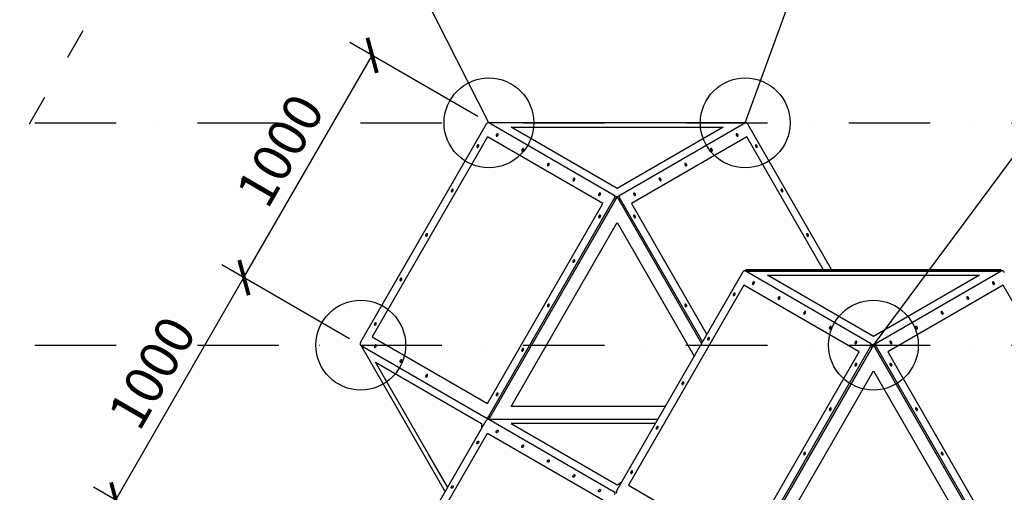
# Model space of a CAD drawing. Units: inches. Extents: x -2368 to 20424, y -4785 to 5715.
# Drawn here: x -330 to 3511, y 1159 to 3000 of the extents above; entities that cross this region are included whole.
import ezdxf

# ---------------------------------------------------------------- set-up
doc = ezdxf.new("R2010")
doc.units = ezdxf.units.IN
doc.header["$MEASUREMENT"] = 0
doc.linetypes.add('ACAD_ISO03W100', pattern=[30, 12, -18])
doc.linetypes.add('ČERCHOVANÁ', pattern=[25.4, 12.7, -6.35, 0, -6.35])
for name, color, linetype in [('HERNI_PRVEK', 4, 'Continuous'), ('koty1', 7, 'Continuous'), ('osa', 8, 'ČERCHOVANÁ'), ('PADOVA_ZONA', 1, 'ACAD_ISO03W100'), ('ZALOZENI', 6, 'Continuous')]:
    doc.layers.add(name, color=color, linetype=linetype)
doc.layers.add('KOTY', color=7, linetype='Continuous', lineweight=13)
doc.styles.add('arial', font='arial.ttf')
doc.dimstyles.new('KOTY_50', dxfattribs={"dimtxt": 150, "dimasz": 100, "dimexe": 100, "dimexo": 50, "dimgap": 50, "dimtad": 1, "dimdec": 0, "dimrnd": 10, "dimdsep": 46, "dimtxsty": 'arial', "dimblk": 'ARCHTICK', "dimcen": -1.5, "dimclrt": 2, "dimadec": 0, "dimazin": 0, "dimtfac": 0.63, "dimtdec": 0, "dimtix": 1, "dimtmove": 2, "dimatfit": 3, "dimldrblk": 'KOTA', "dimfxl": 0, "dimtolj": 1, "dimtzin": 0, "dimarcsym": 0})

# ---------------------------------------------------------------- blocks, each defined once
blk = doc.blocks.new('_ArchTick')
at = {"color": 0, "linetype": 'ByBlock', "const_width": 0.15}
blk.add_lwpolyline([(-0.5, -0.5), (0.5, 0.5)], dxfattribs=at)
blk = doc.blocks.new('*D14')
at = {"layer": 'Defpoints', "color": 0}
for p in [(44.6, 1128.9), (500, 866), (0, 0)]:
    blk.add_point(p, dxfattribs=at)
at = {"layer": 'KOTY', "color": 0, "lineweight": -2}
for p, q in [((456.7, 891), (-42, 1178.9)), ((-455.4, 262.9), (44.6, 1128.9)), ((-43.3, 25), (-542, 312.9))]:
    blk.add_line(p, q, dxfattribs=at)
at = {"layer": 'KOTY', "color": 0, "lineweight": -2, "xscale": 100, "yscale": 100, "zscale": 100}
for p, rotation in [((44.6, 1128.9), 60.00000074847306), ((-455.4, 262.9), 240.000000748473)]:
    blk.add_blockref('_ArchTick', p, dxfattribs=dict(at, rotation=rotation))
at = {"layer": 'KOTY', "color": 2, "insert": (-315, 759.2), "char_height": 150, "attachment_point": 5, "rotation": 60, "style": 'arial'}
blk.add_mtext('\\A1;1000', dxfattribs=at)
blk = doc.blocks.new('KOTA')
for p, q in [((-75, -75), (75, 75)), ((0, 75), (0, -75)), ((-75, 0), (75, 0))]:
    blk.add_line(p, q)
blk = doc.blocks.new('*D15')
at = {"layer": 'Defpoints', "color": 0}
for p in [(544.6, 1995), (1000, 1732.1), (500, 866)]:
    blk.add_point(p, dxfattribs=at)
at = {"layer": 'KOTY', "color": 0, "lineweight": -2}
for p, q in [((956.7, 1757.1), (458, 2045)), ((44.6, 1128.9), (544.6, 1995)), ((456.7, 891), (-42, 1178.9))]:
    blk.add_line(p, q, dxfattribs=at)
at = {"layer": 'KOTY', "color": 0, "lineweight": -2, "xscale": 100, "yscale": 100, "zscale": 100}
for p, rotation in [((544.6, 1995), 60.00000074847304), ((44.6, 1128.9), 240.000000748473)]:
    blk.add_blockref('_ArchTick', p, dxfattribs=dict(at, rotation=rotation))
at = {"layer": 'KOTY', "color": 2, "insert": (185, 1625.3), "char_height": 150, "attachment_point": 5, "rotation": 60, "style": 'arial'}
blk.add_mtext('\\A1;1000', dxfattribs=at)
blk = doc.blocks.new('*D16')
at = {"layer": 'Defpoints', "color": 0}
for p in [(1044.6, 2861), (1500, 2598.1), (1000, 1732.1)]:
    blk.add_point(p, dxfattribs=at)
at = {"layer": 'KOTY', "color": 0, "lineweight": -2}
for p, q in [((1456.7, 2623.1), (958, 2911)), ((544.6, 1995), (1044.6, 2861)), ((956.7, 1757.1), (458, 2045))]:
    blk.add_line(p, q, dxfattribs=at)
at = {"layer": 'KOTY', "color": 0, "lineweight": -2, "xscale": 100, "yscale": 100, "zscale": 100}
for p, rotation in [((1044.6, 2861), 60.00000074847304), ((544.6, 1995), 240.000000748473)]:
    blk.add_blockref('_ArchTick', p, dxfattribs=dict(at, rotation=rotation))
at = {"layer": 'KOTY', "color": 2, "insert": (685, 2491.3), "char_height": 150, "attachment_point": 5, "rotation": 60, "style": 'arial'}
blk.add_mtext('\\A1;1000', dxfattribs=at)
blk = doc.blocks.new('*D17')
at = {"layer": 'Defpoints', "color": 0}
for p in [(797.1, 3979.5), (1500, 2598.1)]:
    blk.add_point(p, dxfattribs=at)
at = {"layer": 'KOTY', "color": 0, "lineweight": -2}
for p, q in [((797.1, 3979.5), (922.5, 3733.2)), ((1500, 2598.1), (1235.8, 3117.3))]:
    blk.add_line(p, q, dxfattribs=at)
at = {"layer": 'KOTY', "color": 0, "lineweight": -2, "xscale": 100, "yscale": 100, "zscale": 100, "rotation": 116.9672275867859}
blk.add_blockref('_ArchTick', (797.1, 3979.5), dxfattribs=at)
at = {"layer": 'KOTY', "color": 2, "insert": (1079.1, 3425.2), "char_height": 150, "attachment_point": 5, "rotation": 296.9672, "style": 'arial'}
blk.add_mtext('\\A1;R1550', dxfattribs=at)
blk = doc.blocks.new('*D18')
at = {"layer": 'Defpoints', "color": 0}
for p in [(3031.7, 4054), (2500, 2598.1)]:
    blk.add_point(p, dxfattribs=at)
at = {"layer": 'KOTY', "color": 0, "lineweight": -2}
for p, q in [((3031.7, 4054), (2911.1, 3723.8)), ((2500, 2598.1), (2674.1, 3074.7))]:
    blk.add_line(p, q, dxfattribs=at)
blk.add_arc((2500, 2598.1), 1550, 66.2413, 70.5416, dxfattribs=at)
at = {"layer": 'KOTY', "color": 0, "lineweight": -2, "xscale": 100, "yscale": 100, "zscale": 100, "rotation": 69.9378327725725}
blk.add_blockref('_ArchTick', (3031.7, 4054), dxfattribs=at)
at = {"layer": 'KOTY', "color": 2, "insert": (2792.6, 3399.2), "char_height": 150, "attachment_point": 5, "rotation": 69.9378, "style": 'arial'}
blk.add_mtext('\\A1;R1550', dxfattribs=at)
blk = doc.blocks.new('*D19')
at = {"layer": 'Defpoints', "color": 0}
for p in [(4312.7, 3497.5), (3000, 1732.1)]:
    blk.add_point(p, dxfattribs=at)
at = {"layer": 'KOTY', "color": 0, "lineweight": -2}
for p, q in [((4312.7, 3497.5), (4102.1, 3214.2)), ((3000, 1732.1), (3689.8, 2659.7))]:
    blk.add_line(p, q, dxfattribs=at)
blk.add_arc((3000, 1732.1), 2200, 50.7632, 53.9227, dxfattribs=at)
at = {"layer": 'KOTY', "color": 0, "lineweight": -2, "xscale": 100, "yscale": 100, "zscale": 100, "rotation": 53.36754620999788}
blk.add_blockref('_ArchTick', (4312.7, 3497.5), dxfattribs=at)
at = {"layer": 'KOTY', "color": 2, "insert": (3895.9, 2937), "char_height": 150, "attachment_point": 5, "rotation": 53.3675, "style": 'arial'}
blk.add_mtext('\\A1;R2200', dxfattribs=at)
blk = doc.blocks.new('*D26')
at = {"layer": 'Defpoints', "color": 0}
for p in [(2000, 4148.1), (1000, -2416), (7465.9, -2416)]:
    blk.add_point(p, dxfattribs=at)
at = {"layer": 'koty1', "color": 0, "lineweight": -2}
for p, q in [((6765.9, 4148.1), (7565.9, 4148.1)), ((7465.9, 4148.1), (7465.9, -2416)), ((6765.9, -2416), (7565.9, -2416))]:
    blk.add_line(p, q, dxfattribs=at)
at = {"layer": 'koty1', "color": 0, "lineweight": -2, "xscale": 100, "yscale": 100, "zscale": 100}
for p, rotation in [((7465.9, 4148.1), 90), ((7465.9, -2416), 270)]:
    blk.add_blockref('_ArchTick', p, dxfattribs=dict(at, rotation=rotation))
at = {"layer": 'koty1', "color": 2, "insert": (7339.3, 866), "char_height": 150, "attachment_point": 5, "rotation": 90, "style": 'arial'}
blk.add_mtext('\\A1;6560', dxfattribs=at)
blk = doc.blocks.new('*D29')
at = {"layer": 'Defpoints', "color": 0}
for p in [(2000, 2598.1), (7034.2, 2598.1), (1055, -873.7)]:
    blk.add_point(p, dxfattribs=at)
at = {"layer": 'koty1', "color": 0, "lineweight": -2}
for p, q in [((6334.2, 2598.1), (7134.2, 2598.1)), ((7034.2, -873.7), (7034.2, 2598.1)), ((6334.2, -873.7), (7134.2, -873.7))]:
    blk.add_line(p, q, dxfattribs=at)
at = {"layer": 'koty1', "color": 0, "lineweight": -2, "xscale": 100, "yscale": 100, "zscale": 100}
for p, rotation in [((7034.2, 2598.1), 90), ((7034.2, -873.7), 270)]:
    blk.add_blockref('_ArchTick', p, dxfattribs=dict(at, rotation=rotation))
at = {"layer": 'koty1', "color": 2, "insert": (6907.6, 862.2), "char_height": 150, "attachment_point": 5, "rotation": 90, "style": 'arial'}
blk.add_mtext('\\A1;3470', dxfattribs=at)
blk = doc.blocks.new('*D30')
at = {"layer": 'Defpoints', "color": 0}
for p in [(2000, 4148.1), (7034.2, 4148.1), (2000, 2598.1)]:
    blk.add_point(p, dxfattribs=at)
at = {"layer": 'koty1', "color": 0, "lineweight": -2}
for p, q in [((6334.2, 4148.1), (7134.2, 4148.1)), ((7034.2, 2598.1), (7034.2, 4148.1)), ((6334.2, 2598.1), (7134.2, 2598.1))]:
    blk.add_line(p, q, dxfattribs=at)
at = {"layer": 'koty1', "color": 0, "lineweight": -2, "xscale": 100, "yscale": 100, "zscale": 100}
for p, rotation in [((7034.2, 4148.1), 90), ((7034.2, 2598.1), 270)]:
    blk.add_blockref('_ArchTick', p, dxfattribs=dict(at, rotation=rotation))
at = {"layer": 'koty1', "color": 2, "insert": (6907.6, 3373.1), "char_height": 150, "attachment_point": 5, "rotation": 90, "style": 'arial'}
blk.add_mtext('\\A1;1550', dxfattribs=at)

msp = doc.modelspace()

# ---------------------------------------------------------------- linework, layer by layer
at = {"layer": 'HERNI_PRVEK'}
for p, q in [((1489.3, 2592.7), (999.3, 1744)), ((1989.3, 2315.6), (1499.3, 2598.5)), ((2500, 2598.1), (1500, 2598.1)), ((1586.6, 2581.4), (2000, 2581.4)), ((1793.3, 2462.1), (1586.6, 2581.4)), ((2413.4, 2581.4), (2000, 2342.7)), ((2000, 2581.4), (2413.4, 2581.4)), ((2500.7, 2598.5), (2010.7, 2315.6)), ((2837.1, 2027.3), (2510.7, 2592.7)), ((1494.3, 2543.6), (1044.3, 1764.2)), ((1719.3, 2413.7), (1494.3, 2543.6)), ((2505.7, 2543.6), (2280.7, 2413.7)), ((2803.8, 2027.3), (2505.7, 2543.6)), ((2000, 2342.7), (1793.3, 2462.1)), ((1944.3, 2283.8), (1719.3, 2413.7)), ((2280.7, 2413.7), (2055.7, 2283.8)), ((2000, 2309.4), (1500, 1443.4)), ((1989.3, 2315.6), (1995, 2312.3)), ((1995, 2312.3), (2000, 2309.4)), ((2000, 2309.4), (1997.1, 2307.7)), ((2000, 2309.4), (1997.1, 2307.7)), ((2005, 2312.3), (2000, 2309.4)), ((2000, 2309.4), (2002.9, 2307.7)), ((2000, 2309.4), (2329.6, 1738.6)), ((2000, 2309.4), (2002.9, 2307.7)), ((2005, 2312.3), (2010.7, 2315.6)), ((1494.3, 1504.4), (1944.3, 2283.8)), ((1499.3, 1455.3), (1989.3, 2304)), ((1505, 1452), (1995, 2300.7)), ((1995, 2300.7), (1989.3, 2304)), ((2010.7, 2304), (2005, 2300.7)), ((2005, 2300.7), (2329.6, 1738.6)), ((2010.7, 2304), (2333.3, 1745.1)), ((2055.7, 2283.8), (2350, 1774)), ((1793.3, 1851.4), (2000, 2209.4)), ((2000, 2209.4), (2300.7, 1688.6)), ((2489.3, 2015.3), (1999.3, 1166.6)), ((2989.3, 1738.2), (2499.3, 2021.1)), ((2500, 2020.7), (2500, 2021.5)), ((3500, 2020.7), (2500, 2020.7)), ((2510, 2027.3), (2510, 2020.7)), ((2510, 2027.3), (3490, 2027.3)), ((2510, 2020.7), (3490, 2020.7)), ((2586.6, 2004.1), (3000, 2004.1)), ((3000, 1765.4), (2586.6, 2004.1)), ((3000, 2004.1), (3413.4, 2004.1)), ((3500.7, 2021.1), (3010.7, 1738.2)), ((3413.4, 2004.1), (3206.7, 1884.7)), ((3490, 2020.7), (3490, 2027.3)), ((3500, 2021.5), (3500, 2020.7)), ((2494.3, 1966.3), (2044.3, 1186.8)), ((2719.3, 1836.4), (2494.3, 1966.3)), ((3505.7, 1966.3), (3280.7, 1836.4)), ((3955.7, 1186.8), (3505.7, 1966.3)), ((3206.7, 1884.7), (3000, 1765.4)), ((1586.6, 1493.4), (1793.3, 1851.4)), ((2944.3, 1706.4), (2719.3, 1836.4)), ((3280.7, 1836.4), (3055.7, 1706.4)), ((999.3, 1732.4), (1489.3, 1449.5)), ((1000, 1732.1), (1329.6, 1161.2)), ((1044.3, 1764.2), (1269.3, 1634.3)), ((3000, 1732.1), (2500, 866)), ((2989.3, 1738.2), (2995, 1734.9)), ((3000, 1732.1), (2995, 1734.9)), ((3000, 1732.1), (3005, 1734.9)), ((3000, 1732.1), (3500, 866)), ((3005, 1734.9), (3010.7, 1738.2)), ((2494.3, 927), (2944.3, 1706.4)), ((2499.3, 878), (2989.3, 1726.7)), ((2505, 874.7), (2995, 1723.4)), ((2995, 1723.4), (2989.3, 1726.7)), ((3010.7, 1726.7), (3005, 1723.4)), ((3005, 1723.4), (3495, 874.7)), ((3010.7, 1726.7), (3500.7, 878)), ((3055.7, 1706.4), (3505.7, 927)), ((1057.7, 1665.4), (1471.1, 1426.7)), ((1264.4, 1307.4), (1057.7, 1665.4)), ((1269.3, 1634.3), (1494.3, 1504.4)), ((2793.3, 1274), (3000, 1632.1)), ((3000, 1632.1), (3413.4, 916)), ((2000, 1493.4), (1586.6, 1493.4)), ((2188, 1493.4), (2000, 1493.4)), ((999.3, 589.3), (1489.3, 1438)), ((1471.1, 1426.7), (1471.1, 1406.4)), ((1495, 1446.3), (1489.3, 1449.5)), ((1495, 1446.3), (1499.3, 1443.8)), ((1499.3, 1455.3), (1505, 1452)), ((1499.3, 1443.8), (1989.3, 1160.9)), ((1500, 1443.4), (1500, 1446.8)), ((1500, 1443.4), (1500, 1446.8)), ((1500, 1443.4), (2159.1, 1443.4)), ((1586.6, 1426.7), (2000, 1188)), ((2000, 1426.7), (1586.6, 1426.7)), ((2149.5, 1426.7), (2000, 1426.7)), ((1044.3, 609.5), (1494.3, 1388.9)), ((1494.3, 1388.9), (1719.3, 1259)), ((1339.2, 1177.9), (1264.4, 1307.4)), ((2586.6, 916), (2793.3, 1274)), ((1719.3, 1259), (1944.3, 1129.1)), ((2000, 1188), (2017.6, 1198.2)), ((1995, 1157.6), (1989.3, 1160.9)), ((2044.3, 1186.8), (2269.3, 1056.9))]:
    msp.add_line(p, q, dxfattribs=at)
at = {"layer": 'HERNI_PRVEK', "flags": 128}
for points in [[(1499.3, 2598.5), (1498.3, 2598.9), (1497, 2598.9), (1495.7, 2598.6), (1494.3, 2598), (1493, 2597), (1491.6, 2595.8), (1490.4, 2594.3), (1489.3, 2592.7)], [(2510.7, 2592.7), (2509.6, 2594.3), (2508.4, 2595.8), (2507, 2597), (2505.7, 2598), (2504.3, 2598.6), (2503, 2598.9), (2501.7, 2598.9), (2500.7, 2598.5)], [(1529.1, 2546.1), (1529.9, 2545.8), (1530.8, 2545.9), (1531.8, 2546.3), (1532.8, 2547.1), (1533.8, 2548.1), (1534.6, 2549.2), (1535.2, 2550.5), (1535.6, 2551.8), (1535.7, 2553.1), (1535.6, 2554.2), (1535.2, 2555), (1534.6, 2555.6), (1533.8, 2555.8), (1532.8, 2555.7), (1531.8, 2555.3), (1530.8, 2554.6), (1529.9, 2553.6), (1529.1, 2552.4), (1528.5, 2551.1), (1528.1, 2549.8), (1528, 2548.6), (1528.1, 2547.5), (1528.5, 2546.6), (1529.1, 2546.1)], [(2465.4, 2555.6), (2464.8, 2555), (2464.4, 2554.2), (2464.3, 2553.1), (2464.4, 2551.8), (2464.8, 2550.5), (2465.4, 2549.2), (2466.2, 2548.1), (2467.2, 2547.1), (2468.2, 2546.3), (2469.2, 2545.9), (2470.1, 2545.8), (2470.9, 2546.1), (2471.5, 2546.6), (2471.9, 2547.5), (2472, 2548.6), (2471.9, 2549.8), (2471.5, 2551.1), (2470.9, 2552.4), (2470.1, 2553.6), (2469.2, 2554.6), (2468.2, 2555.3), (2467.2, 2555.7), (2466.2, 2555.8), (2465.4, 2555.6)], [(1454.1, 2502.8), (1454.9, 2502.5), (1455.8, 2502.6), (1456.8, 2503), (1457.8, 2503.8), (1458.8, 2504.8), (1459.6, 2505.9), (1460.2, 2507.2), (1460.6, 2508.5), (1460.7, 2509.8), (1460.6, 2510.9), (1460.2, 2511.7), (1459.6, 2512.3), (1458.8, 2512.5), (1457.8, 2512.4), (1456.8, 2512), (1455.8, 2511.3), (1454.9, 2510.3), (1454.1, 2509.1), (1453.5, 2507.8), (1453.1, 2506.5), (1453, 2505.3), (1453.1, 2504.2), (1453.5, 2503.3), (1454.1, 2502.8)], [(1629.1, 2488.3), (1629.9, 2488.1), (1630.8, 2488.2), (1631.8, 2488.6), (1632.8, 2489.3), (1633.8, 2490.3), (1634.6, 2491.5), (1635.2, 2492.8), (1635.6, 2494.1), (1635.7, 2495.3), (1635.6, 2496.4), (1635.2, 2497.3), (1634.6, 2497.9), (1633.8, 2498.1), (1632.8, 2498), (1631.8, 2497.6), (1630.8, 2496.8), (1629.9, 2495.9), (1629.1, 2494.7), (1628.5, 2493.4), (1628.1, 2492.1), (1628, 2490.8), (1628.1, 2489.8), (1628.5, 2488.9), (1629.1, 2488.3)], [(2365.4, 2497.9), (2364.8, 2497.3), (2364.4, 2496.4), (2364.3, 2495.3), (2364.4, 2494.1), (2364.8, 2492.8), (2365.4, 2491.5), (2366.2, 2490.3), (2367.2, 2489.3), (2368.2, 2488.6), (2369.2, 2488.2), (2370.1, 2488.1), (2370.9, 2488.3), (2371.5, 2488.9), (2371.9, 2489.8), (2372, 2490.8), (2371.9, 2492.1), (2371.5, 2493.4), (2370.9, 2494.7), (2370.1, 2495.9), (2369.2, 2496.8), (2368.2, 2497.6), (2367.2, 2498), (2366.2, 2498.1), (2365.4, 2497.9)], [(2540.4, 2512.3), (2539.8, 2511.7), (2539.4, 2510.9), (2539.3, 2509.8), (2539.4, 2508.5), (2539.8, 2507.2), (2540.4, 2505.9), (2541.2, 2504.8), (2542.2, 2503.8), (2543.2, 2503), (2544.2, 2502.6), (2545.1, 2502.5), (2545.9, 2502.8), (2546.5, 2503.3), (2546.9, 2504.2), (2547, 2505.3), (2546.9, 2506.5), (2546.5, 2507.8), (2545.9, 2509.1), (2545.1, 2510.3), (2544.2, 2511.3), (2543.2, 2512), (2542.2, 2512.4), (2541.2, 2512.5), (2540.4, 2512.3)], [(1729.1, 2430.6), (1729.9, 2430.3), (1730.8, 2430.4), (1731.8, 2430.9), (1732.8, 2431.6), (1733.8, 2432.6), (1734.6, 2433.8), (1735.2, 2435.1), (1735.6, 2436.4), (1735.7, 2437.6), (1735.6, 2438.7), (1735.2, 2439.5), (1734.6, 2440.1), (1733.8, 2440.4), (1732.8, 2440.3), (1731.8, 2439.8), (1730.8, 2439.1), (1729.9, 2438.1), (1729.1, 2436.9), (1728.5, 2435.7), (1728.1, 2434.3), (1728, 2433.1), (1728.1, 2432), (1728.5, 2431.2), (1729.1, 2430.6)], [(2265.4, 2440.1), (2264.8, 2439.5), (2264.4, 2438.7), (2264.3, 2437.6), (2264.4, 2436.4), (2264.8, 2435.1), (2265.4, 2433.8), (2266.2, 2432.6), (2267.2, 2431.6), (2268.2, 2430.9), (2269.2, 2430.4), (2270.1, 2430.3), (2270.9, 2430.6), (2271.5, 2431.2), (2271.9, 2432), (2272, 2433.1), (2271.9, 2434.3), (2271.5, 2435.7), (2270.9, 2436.9), (2270.1, 2438.1), (2269.2, 2439.1), (2268.2, 2439.8), (2267.2, 2440.3), (2266.2, 2440.4), (2265.4, 2440.1)], [(1829.1, 2372.9), (1829.9, 2372.6), (1830.8, 2372.7), (1831.8, 2373.1), (1832.8, 2373.9), (1833.8, 2374.9), (1834.6, 2376), (1835.2, 2377.3), (1835.6, 2378.6), (1835.7, 2379.9), (1835.6, 2381), (1835.2, 2381.8), (1834.6, 2382.4), (1833.8, 2382.6), (1832.8, 2382.5), (1831.8, 2382.1), (1830.8, 2381.4), (1829.9, 2380.4), (1829.1, 2379.2), (1828.5, 2377.9), (1828.1, 2376.6), (1828, 2375.4), (1828.1, 2374.3), (1828.5, 2373.4), (1829.1, 2372.9)], [(2165.4, 2382.4), (2164.8, 2381.8), (2164.4, 2381), (2164.3, 2379.9), (2164.4, 2378.6), (2164.8, 2377.3), (2165.4, 2376), (2166.2, 2374.9), (2167.2, 2373.9), (2168.2, 2373.1), (2169.2, 2372.7), (2170.1, 2372.6), (2170.9, 2372.9), (2171.5, 2373.4), (2171.9, 2374.3), (2172, 2375.4), (2171.9, 2376.6), (2171.5, 2377.9), (2170.9, 2379.2), (2170.1, 2380.4), (2169.2, 2381.4), (2168.2, 2382.1), (2167.2, 2382.5), (2166.2, 2382.6), (2165.4, 2382.4)], [(1354.1, 2329.6), (1354.9, 2329.3), (1355.8, 2329.4), (1356.8, 2329.8), (1357.8, 2330.6), (1358.8, 2331.6), (1359.6, 2332.7), (1360.2, 2334), (1360.6, 2335.3), (1360.7, 2336.6), (1360.6, 2337.6), (1360.2, 2338.5), (1359.6, 2339.1), (1358.8, 2339.3), (1357.8, 2339.2), (1356.8, 2338.8), (1355.8, 2338.1), (1354.9, 2337.1), (1354.1, 2335.9), (1353.5, 2334.6), (1353.1, 2333.3), (1353, 2332.1), (1353.1, 2331), (1353.5, 2330.1), (1354.1, 2329.6)], [(1929.1, 2315.1), (1929.9, 2314.9), (1930.8, 2315), (1931.8, 2315.4), (1932.8, 2316.1), (1933.8, 2317.1), (1934.6, 2318.3), (1935.2, 2319.6), (1935.6, 2320.9), (1935.7, 2322.1), (1935.6, 2323.2), (1935.2, 2324.1), (1934.6, 2324.6), (1933.8, 2324.9), (1932.8, 2324.8), (1931.8, 2324.4), (1930.8, 2323.6), (1929.9, 2322.7), (1929.1, 2321.5), (1928.5, 2320.2), (1928.1, 2318.9), (1928, 2317.6), (1928.1, 2316.6), (1928.5, 2315.7), (1929.1, 2315.1)], [(1989.3, 2304), (1990.2, 2305.8), (1990.9, 2307.5), (1991.3, 2309.3), (1991.4, 2311), (1991.3, 2312.5), (1990.9, 2313.8), (1990.2, 2314.8), (1989.3, 2315.6)], [(1995, 2312.3), (1995.9, 2311.6), (1996.5, 2310.5), (1996.9, 2309.2), (1997.1, 2307.7), (1996.9, 2306), (1996.5, 2304.3), (1995.9, 2302.5), (1995, 2300.7)], [(2005, 2300.7), (2004.1, 2302.5), (2003.5, 2304.3), (2003.1, 2306), (2002.9, 2307.7), (2003.1, 2309.2), (2003.5, 2310.5), (2004.1, 2311.6), (2005, 2312.3)], [(2010.7, 2315.6), (2009.8, 2314.8), (2009.1, 2313.8), (2008.7, 2312.5), (2008.6, 2311), (2008.7, 2309.3), (2009.1, 2307.5), (2009.8, 2305.8), (2010.7, 2304)], [(2065.4, 2324.6), (2064.8, 2324.1), (2064.4, 2323.2), (2064.3, 2322.1), (2064.4, 2320.9), (2064.8, 2319.6), (2065.4, 2318.3), (2066.2, 2317.1), (2067.2, 2316.1), (2068.2, 2315.4), (2069.2, 2315), (2070.1, 2314.9), (2070.9, 2315.1), (2071.5, 2315.7), (2071.9, 2316.6), (2072, 2317.6), (2071.9, 2318.9), (2071.5, 2320.2), (2070.9, 2321.5), (2070.1, 2322.7), (2069.2, 2323.6), (2068.2, 2324.4), (2067.2, 2324.8), (2066.2, 2324.9), (2065.4, 2324.6)], [(2640.4, 2339.1), (2639.8, 2338.5), (2639.4, 2337.6), (2639.3, 2336.6), (2639.4, 2335.3), (2639.8, 2334), (2640.4, 2332.7), (2641.2, 2331.6), (2642.2, 2330.6), (2643.2, 2329.8), (2644.2, 2329.4), (2645.1, 2329.3), (2645.9, 2329.6), (2646.5, 2330.1), (2646.9, 2331), (2647, 2332.1), (2646.9, 2333.3), (2646.5, 2334.6), (2645.9, 2335.9), (2645.1, 2337.1), (2644.2, 2338.1), (2643.2, 2338.8), (2642.2, 2339.2), (2641.2, 2339.3), (2640.4, 2339.1)], [(1929.1, 2228.5), (1929.9, 2228.3), (1930.8, 2228.4), (1931.8, 2228.8), (1932.8, 2229.5), (1933.8, 2230.5), (1934.6, 2231.7), (1935.2, 2233), (1935.6, 2234.3), (1935.7, 2235.5), (1935.6, 2236.6), (1935.2, 2237.5), (1934.6, 2238), (1933.8, 2238.3), (1932.8, 2238.2), (1931.8, 2237.8), (1930.8, 2237), (1929.9, 2236), (1929.1, 2234.9), (1928.5, 2233.6), (1928.1, 2232.3), (1928, 2231), (1928.1, 2230), (1928.5, 2229.1), (1929.1, 2228.5)], [(2065.4, 2238), (2064.8, 2237.5), (2064.4, 2236.6), (2064.3, 2235.5), (2064.4, 2234.3), (2064.8, 2233), (2065.4, 2231.7), (2066.2, 2230.5), (2067.2, 2229.5), (2068.2, 2228.8), (2069.2, 2228.4), (2070.1, 2228.3), (2070.9, 2228.5), (2071.5, 2229.1), (2071.9, 2230), (2072, 2231), (2071.9, 2232.3), (2071.5, 2233.6), (2070.9, 2234.9), (2070.1, 2236), (2069.2, 2237), (2068.2, 2237.8), (2067.2, 2238.2), (2066.2, 2238.3), (2065.4, 2238)], [(1254.1, 2156.3), (1254.9, 2156.1), (1255.8, 2156.2), (1256.8, 2156.6), (1257.8, 2157.4), (1258.8, 2158.3), (1259.6, 2159.5), (1260.2, 2160.8), (1260.6, 2162.1), (1260.7, 2163.4), (1260.6, 2164.4), (1260.2, 2165.3), (1259.6, 2165.9), (1258.8, 2166.1), (1257.8, 2166), (1256.8, 2165.6), (1255.8, 2164.9), (1254.9, 2163.9), (1254.1, 2162.7), (1253.5, 2161.4), (1253.1, 2160.1), (1253, 2158.9), (1253.1, 2157.8), (1253.5, 2156.9), (1254.1, 2156.3)], [(2740.4, 2165.9), (2739.8, 2165.3), (2739.4, 2164.4), (2739.3, 2163.4), (2739.4, 2162.1), (2739.8, 2160.8), (2740.4, 2159.5), (2741.2, 2158.3), (2742.2, 2157.4), (2743.2, 2156.6), (2744.2, 2156.2), (2745.1, 2156.1), (2745.9, 2156.3), (2746.5, 2156.9), (2746.9, 2157.8), (2747, 2158.9), (2746.9, 2160.1), (2746.5, 2161.4), (2745.9, 2162.7), (2745.1, 2163.9), (2744.2, 2164.9), (2743.2, 2165.6), (2742.2, 2166), (2741.2, 2166.1), (2740.4, 2165.9)], [(1829.1, 2055.3), (1829.9, 2055.1), (1830.8, 2055.2), (1831.8, 2055.6), (1832.8, 2056.3), (1833.8, 2057.3), (1834.6, 2058.5), (1835.2, 2059.8), (1835.6, 2061.1), (1835.7, 2062.3), (1835.6, 2063.4), (1835.2, 2064.3), (1834.6, 2064.8), (1833.8, 2065.1), (1832.8, 2065), (1831.8, 2064.6), (1830.8, 2063.8), (1829.9, 2062.8), (1829.1, 2061.7), (1828.5, 2060.4), (1828.1, 2059.1), (1828, 2057.8), (1828.1, 2056.7), (1828.5, 2055.9), (1829.1, 2055.3)], [(2499.3, 2021.1), (2498.3, 2021.5), (2497, 2021.6), (2495.7, 2021.2), (2494.3, 2020.6), (2493, 2019.7), (2491.6, 2018.4), (2490.4, 2017), (2489.3, 2015.3)], [(2500, 2021.5), (2500.2, 2022.6), (2500.8, 2023.7), (2501.7, 2024.7), (2502.9, 2025.6), (2504.4, 2026.3), (2506.2, 2026.8), (2508, 2027.1), (2510, 2027.3)], [(3490, 2027.3), (3492, 2027.1), (3493.8, 2026.8), (3495.6, 2026.3), (3497.1, 2025.6), (3498.3, 2024.7), (3499.2, 2023.7), (3499.8, 2022.6), (3500, 2021.5)], [(3510.7, 2015.3), (3509.6, 2017), (3508.4, 2018.4), (3507, 2019.7), (3505.7, 2020.6), (3504.3, 2021.2), (3503, 2021.6), (3501.7, 2021.5), (3500.7, 2021.1)], [(1154.1, 1983.1), (1154.9, 1982.9), (1155.8, 1983), (1156.8, 1983.4), (1157.8, 1984.2), (1158.8, 1985.1), (1159.6, 1986.3), (1160.2, 1987.6), (1160.6, 1988.9), (1160.7, 1990.2), (1160.6, 1991.2), (1160.2, 1992.1), (1159.6, 1992.7), (1158.8, 1992.9), (1157.8, 1992.8), (1156.8, 1992.4), (1155.8, 1991.7), (1154.9, 1990.7), (1154.1, 1989.5), (1153.5, 1988.2), (1153.1, 1986.9), (1153, 1985.7), (1153.1, 1984.6), (1153.5, 1983.7), (1154.1, 1983.1)], [(2534.6, 1978.2), (2533.8, 1978.5), (2532.8, 1978.4), (2531.8, 1978), (2530.8, 1977.2), (2529.9, 1976.2), (2529.1, 1975.1), (2528.5, 1973.8), (2528.1, 1972.5), (2528, 1971.2), (2528.1, 1970.1), (2528.5, 1969.3), (2529.1, 1968.7), (2529.9, 1968.5), (2530.8, 1968.6), (2531.8, 1969), (2532.8, 1969.7), (2533.8, 1970.7), (2534.6, 1971.9), (2535.2, 1973.2), (2535.6, 1974.5), (2535.7, 1975.7), (2535.6, 1976.8), (2535.2, 1977.7), (2534.6, 1978.2)], [(3465.4, 1978.2), (3464.8, 1977.7), (3464.4, 1976.8), (3464.3, 1975.7), (3464.4, 1974.5), (3464.8, 1973.2), (3465.4, 1971.9), (3466.2, 1970.7), (3467.2, 1969.7), (3468.2, 1969), (3469.2, 1968.6), (3470.1, 1968.5), (3470.9, 1968.7), (3471.5, 1969.3), (3471.9, 1970.1), (3472, 1971.2), (3471.9, 1972.5), (3471.5, 1973.8), (3470.9, 1975.1), (3470.1, 1976.2), (3469.2, 1977.2), (3468.2, 1978), (3467.2, 1978.4), (3466.2, 1978.5), (3465.4, 1978.2)], [(2459.6, 1934.9), (2458.8, 1935.2), (2457.8, 1935.1), (2456.8, 1934.7), (2455.8, 1933.9), (2454.9, 1932.9), (2454.1, 1931.8), (2453.5, 1930.5), (2453.1, 1929.2), (2453, 1927.9), (2453.1, 1926.8), (2453.5, 1926), (2454.1, 1925.4), (2454.9, 1925.2), (2455.8, 1925.3), (2456.8, 1925.7), (2457.8, 1926.4), (2458.8, 1927.4), (2459.6, 1928.6), (2460.2, 1929.9), (2460.6, 1931.2), (2460.7, 1932.4), (2460.6, 1933.5), (2460.2, 1934.4), (2459.6, 1934.9)], [(2634.6, 1920.5), (2633.8, 1920.8), (2632.8, 1920.7), (2631.8, 1920.2), (2630.8, 1919.5), (2629.9, 1918.5), (2629.1, 1917.3), (2628.5, 1916), (2628.1, 1914.7), (2628, 1913.5), (2628.1, 1912.4), (2628.5, 1911.5), (2629.1, 1911), (2629.9, 1910.7), (2630.8, 1910.8), (2631.8, 1911.2), (2632.8, 1912), (2633.8, 1913), (2634.6, 1914.2), (2635.2, 1915.4), (2635.6, 1916.7), (2635.7, 1918), (2635.6, 1919.1), (2635.2, 1919.9), (2634.6, 1920.5)], [(3365.4, 1920.5), (3364.8, 1919.9), (3364.4, 1919.1), (3364.3, 1918), (3364.4, 1916.7), (3364.8, 1915.4), (3365.4, 1914.2), (3366.2, 1913), (3367.2, 1912), (3368.2, 1911.2), (3369.2, 1910.8), (3370.1, 1910.7), (3370.9, 1911), (3371.5, 1911.5), (3371.9, 1912.4), (3372, 1913.5), (3371.9, 1914.7), (3371.5, 1916), (3370.9, 1917.3), (3370.1, 1918.5), (3369.2, 1919.5), (3368.2, 1920.2), (3367.2, 1920.7), (3366.2, 1920.8), (3365.4, 1920.5)], [(1729.1, 1882.1), (1729.9, 1881.9), (1730.8, 1882), (1731.8, 1882.4), (1732.8, 1883.1), (1733.8, 1884.1), (1734.6, 1885.3), (1735.2, 1886.6), (1735.6, 1887.9), (1735.7, 1889.1), (1735.6, 1890.2), (1735.2, 1891.1), (1734.6, 1891.6), (1733.8, 1891.9), (1732.8, 1891.8), (1731.8, 1891.4), (1730.8, 1890.6), (1729.9, 1889.6), (1729.1, 1888.5), (1728.5, 1887.2), (1728.1, 1885.9), (1728, 1884.6), (1728.1, 1883.5), (1728.5, 1882.7), (1729.1, 1882.1)], [(2265.4, 1891.6), (2264.8, 1891.1), (2264.4, 1890.2), (2264.3, 1889.1), (2264.4, 1887.9), (2264.8, 1886.6), (2265.4, 1885.3), (2266.2, 1884.1), (2267.2, 1883.1), (2268.2, 1882.4), (2269.2, 1882), (2270.1, 1881.9), (2270.9, 1882.1), (2271.5, 1882.7), (2271.9, 1883.5), (2272, 1884.6), (2271.9, 1885.9), (2271.5, 1887.2), (2270.9, 1888.5), (2270.1, 1889.6), (2269.2, 1890.6), (2268.2, 1891.4), (2267.2, 1891.8), (2266.2, 1891.9), (2265.4, 1891.6)], [(2734.6, 1862.8), (2733.8, 1863), (2732.8, 1862.9), (2731.8, 1862.5), (2730.8, 1861.8), (2729.9, 1860.8), (2729.1, 1859.6), (2728.5, 1858.3), (2728.1, 1857), (2728, 1855.8), (2728.1, 1854.7), (2728.5, 1853.8), (2729.1, 1853.2), (2729.9, 1853), (2730.8, 1853.1), (2731.8, 1853.5), (2732.8, 1854.2), (2733.8, 1855.2), (2734.6, 1856.4), (2735.2, 1857.7), (2735.6, 1859), (2735.7, 1860.2), (2735.6, 1861.3), (2735.2, 1862.2), (2734.6, 1862.8)], [(3265.4, 1862.8), (3264.8, 1862.2), (3264.4, 1861.3), (3264.3, 1860.2), (3264.4, 1859), (3264.8, 1857.7), (3265.4, 1856.4), (3266.2, 1855.2), (3267.2, 1854.2), (3268.2, 1853.5), (3269.2, 1853.1), (3270.1, 1853), (3270.9, 1853.2), (3271.5, 1853.8), (3271.9, 1854.7), (3272, 1855.8), (3271.9, 1857), (3271.5, 1858.3), (3270.9, 1859.6), (3270.1, 1860.8), (3269.2, 1861.8), (3268.2, 1862.5), (3267.2, 1862.9), (3266.2, 1863), (3265.4, 1862.8)], [(1054.1, 1809.9), (1054.9, 1809.7), (1055.8, 1809.8), (1056.8, 1810.2), (1057.8, 1810.9), (1058.8, 1811.9), (1059.6, 1813.1), (1060.2, 1814.4), (1060.6, 1815.7), (1060.7, 1816.9), (1060.6, 1818), (1060.2, 1818.9), (1059.6, 1819.5), (1058.8, 1819.7), (1057.8, 1819.6), (1056.8, 1819.2), (1055.8, 1818.5), (1054.9, 1817.5), (1054.1, 1816.3), (1053.5, 1815), (1053.1, 1813.7), (1053, 1812.5), (1053.1, 1811.4), (1053.5, 1810.5), (1054.1, 1809.9)], [(2834.6, 1805), (2833.8, 1805.3), (2832.8, 1805.2), (2831.8, 1804.8), (2830.8, 1804), (2829.9, 1803), (2829.1, 1801.9), (2828.5, 1800.6), (2828.1, 1799.3), (2828, 1798), (2828.1, 1796.9), (2828.5, 1796.1), (2829.1, 1795.5), (2829.9, 1795.3), (2830.8, 1795.3), (2831.8, 1795.8), (2832.8, 1796.5), (2833.8, 1797.5), (2834.6, 1798.7), (2835.2, 1800), (2835.6, 1801.3), (2835.7, 1802.5), (2835.6, 1803.6), (2835.2, 1804.5), (2834.6, 1805)], [(3165.4, 1805), (3164.8, 1804.5), (3164.4, 1803.6), (3164.3, 1802.5), (3164.4, 1801.3), (3164.8, 1800), (3165.4, 1798.7), (3166.2, 1797.5), (3167.2, 1796.5), (3168.2, 1795.8), (3169.2, 1795.3), (3170.1, 1795.3), (3170.9, 1795.5), (3171.5, 1796.1), (3171.9, 1796.9), (3172, 1798), (3171.9, 1799.3), (3171.5, 1800.6), (3170.9, 1801.9), (3170.1, 1803), (3169.2, 1804), (3168.2, 1804.8), (3167.2, 1805.2), (3166.2, 1805.3), (3165.4, 1805)], [(999.3, 1744), (998.5, 1742.2), (997.8, 1740.4), (997.4, 1738.7), (997.3, 1737), (997.4, 1735.5), (997.8, 1734.2), (998.5, 1733.2), (999.3, 1732.4)], [(1054.1, 1723.3), (1054.9, 1723.1), (1055.8, 1723.2), (1056.8, 1723.6), (1057.8, 1724.3), (1058.8, 1725.3), (1059.6, 1726.5), (1060.2, 1727.8), (1060.6, 1729.1), (1060.7, 1730.3), (1060.6, 1731.4), (1060.2, 1732.3), (1059.6, 1732.9), (1058.8, 1733.1), (1057.8, 1733), (1056.8, 1732.6), (1055.8, 1731.9), (1054.9, 1730.9), (1054.1, 1729.7), (1053.5, 1728.4), (1053.1, 1727.1), (1053, 1725.9), (1053.1, 1724.8), (1053.5, 1723.9), (1054.1, 1723.3)], [(2359.6, 1761.7), (2358.8, 1762), (2357.8, 1761.9), (2356.8, 1761.5), (2355.8, 1760.7), (2354.9, 1759.7), (2354.1, 1758.6), (2353.5, 1757.3), (2353.1, 1756), (2353, 1754.7), (2353.1, 1753.6), (2353.5, 1752.8), (2354.1, 1752.2), (2354.9, 1752), (2355.8, 1752), (2356.8, 1752.5), (2357.8, 1753.2), (2358.8, 1754.2), (2359.6, 1755.4), (2360.2, 1756.7), (2360.6, 1758), (2360.7, 1759.2), (2360.6, 1760.3), (2360.2, 1761.2), (2359.6, 1761.7)], [(2934.6, 1747.3), (2933.8, 1747.5), (2932.8, 1747.5), (2931.8, 1747), (2930.8, 1746.3), (2929.9, 1745.3), (2929.1, 1744.1), (2928.5, 1742.8), (2928.1, 1741.5), (2928, 1740.3), (2928.1, 1739.2), (2928.5, 1738.3), (2929.1, 1737.8), (2929.9, 1737.5), (2930.8, 1737.6), (2931.8, 1738), (2932.8, 1738.8), (2933.8, 1739.8), (2934.6, 1740.9), (2935.2, 1742.2), (2935.6, 1743.5), (2935.7, 1744.8), (2935.6, 1745.9), (2935.2, 1746.7), (2934.6, 1747.3)], [(2989.3, 1726.7), (2990.2, 1728.4), (2990.9, 1730.2), (2991.3, 1732), (2991.4, 1733.6), (2991.3, 1735.1), (2990.9, 1736.4), (2990.2, 1737.5), (2989.3, 1738.2)], [(2995, 1734.9), (2995.9, 1734.2), (2996.5, 1733.2), (2996.9, 1731.9), (2997.1, 1730.4), (2996.9, 1728.7), (2996.5, 1726.9), (2995.9, 1725.1), (2995, 1723.4)], [(2997.1, 1730.4), (3000, 1732.1), (3002.9, 1730.4)], [(3002.9, 1730.4), (3000, 1732.1), (2997.1, 1730.4)], [(3005, 1723.4), (3004.1, 1725.1), (3003.5, 1726.9), (3003.1, 1728.7), (3002.9, 1730.4), (3003.1, 1731.9), (3003.5, 1733.2), (3004.1, 1734.2), (3005, 1734.9)], [(3010.7, 1738.2), (3009.8, 1737.5), (3009.1, 1736.4), (3008.7, 1735.1), (3008.6, 1733.6), (3008.7, 1732), (3009.1, 1730.2), (3009.8, 1728.4), (3010.7, 1726.7)], [(3065.4, 1747.3), (3064.8, 1746.7), (3064.4, 1745.9), (3064.3, 1744.8), (3064.4, 1743.5), (3064.8, 1742.2), (3065.4, 1740.9), (3066.2, 1739.8), (3067.2, 1738.8), (3068.2, 1738), (3069.2, 1737.6), (3070.1, 1737.5), (3070.9, 1737.8), (3071.5, 1738.3), (3071.9, 1739.2), (3072, 1740.3), (3071.9, 1741.5), (3071.5, 1742.8), (3070.9, 1744.1), (3070.1, 1745.3), (3069.2, 1746.3), (3068.2, 1747), (3067.2, 1747.5), (3066.2, 1747.5), (3065.4, 1747.3)], [(1629.1, 1708.9), (1629.9, 1708.7), (1630.8, 1708.7), (1631.8, 1709.2), (1632.8, 1709.9), (1633.8, 1710.9), (1634.6, 1712.1), (1635.2, 1713.4), (1635.6, 1714.7), (1635.7, 1715.9), (1635.6, 1717), (1635.2, 1717.9), (1634.6, 1718.4), (1633.8, 1718.7), (1632.8, 1718.6), (1631.8, 1718.2), (1630.8, 1717.4), (1629.9, 1716.4), (1629.1, 1715.3), (1628.5, 1714), (1628.1, 1712.7), (1628, 1711.4), (1628.1, 1710.3), (1628.5, 1709.5), (1629.1, 1708.9)], [(1154.1, 1665.6), (1154.9, 1665.4), (1155.8, 1665.4), (1156.8, 1665.9), (1157.8, 1666.6), (1158.8, 1667.6), (1159.6, 1668.8), (1160.2, 1670.1), (1160.6, 1671.4), (1160.7, 1672.6), (1160.6, 1673.7), (1160.2, 1674.6), (1159.6, 1675.1), (1158.8, 1675.4), (1157.8, 1675.3), (1156.8, 1674.9), (1155.8, 1674.1), (1154.9, 1673.1), (1154.1, 1672), (1153.5, 1670.7), (1153.1, 1669.4), (1153, 1668.1), (1153.1, 1667), (1153.5, 1666.2), (1154.1, 1665.6)], [(2934.6, 1660.7), (2933.8, 1660.9), (2932.8, 1660.8), (2931.8, 1660.4), (2930.8, 1659.7), (2929.9, 1658.7), (2929.1, 1657.5), (2928.5, 1656.2), (2928.1, 1654.9), (2928, 1653.7), (2928.1, 1652.6), (2928.5, 1651.7), (2929.1, 1651.2), (2929.9, 1650.9), (2930.8, 1651), (2931.8, 1651.4), (2932.8, 1652.2), (2933.8, 1653.2), (2934.6, 1654.3), (2935.2, 1655.6), (2935.6, 1656.9), (2935.7, 1658.2), (2935.6, 1659.3), (2935.2, 1660.1), (2934.6, 1660.7)], [(3065.4, 1660.7), (3064.8, 1660.1), (3064.4, 1659.3), (3064.3, 1658.2), (3064.4, 1656.9), (3064.8, 1655.6), (3065.4, 1654.3), (3066.2, 1653.2), (3067.2, 1652.2), (3068.2, 1651.4), (3069.2, 1651), (3070.1, 1650.9), (3070.9, 1651.2), (3071.5, 1651.7), (3071.9, 1652.6), (3072, 1653.7), (3071.9, 1654.9), (3071.5, 1656.2), (3070.9, 1657.5), (3070.1, 1658.7), (3069.2, 1659.7), (3068.2, 1660.4), (3067.2, 1660.8), (3066.2, 1660.9), (3065.4, 1660.7)], [(1254.1, 1607.9), (1254.9, 1607.6), (1255.8, 1607.7), (1256.8, 1608.1), (1257.8, 1608.9), (1258.8, 1609.9), (1259.6, 1611), (1260.2, 1612.3), (1260.6, 1613.6), (1260.7, 1614.9), (1260.6, 1616), (1260.2, 1616.8), (1259.6, 1617.4), (1258.8, 1617.6), (1257.8, 1617.5), (1256.8, 1617.1), (1255.8, 1616.4), (1254.9, 1615.4), (1254.1, 1614.2), (1253.5, 1612.9), (1253.1, 1611.6), (1253, 1610.4), (1253.1, 1609.3), (1253.5, 1608.4), (1254.1, 1607.9)], [(2259.6, 1588.5), (2258.8, 1588.8), (2257.8, 1588.7), (2256.8, 1588.3), (2255.8, 1587.5), (2254.9, 1586.5), (2254.1, 1585.4), (2253.5, 1584.1), (2253.1, 1582.8), (2253, 1581.5), (2253.1, 1580.4), (2253.5, 1579.6), (2254.1, 1579), (2254.9, 1578.8), (2255.8, 1578.8), (2256.8, 1579.3), (2257.8, 1580), (2258.8, 1581), (2259.6, 1582.2), (2260.2, 1583.5), (2260.6, 1584.8), (2260.7, 1586), (2260.6, 1587.1), (2260.2, 1588), (2259.6, 1588.5)], [(1529.1, 1535.7), (1529.9, 1535.4), (1530.8, 1535.5), (1531.8, 1536), (1532.8, 1536.7), (1533.8, 1537.7), (1534.6, 1538.9), (1535.2, 1540.2), (1535.6, 1541.5), (1535.7, 1542.7), (1535.6, 1543.8), (1535.2, 1544.7), (1534.6, 1545.2), (1533.8, 1545.5), (1532.8, 1545.4), (1531.8, 1545), (1530.8, 1544.2), (1529.9, 1543.2), (1529.1, 1542), (1528.5, 1540.8), (1528.1, 1539.5), (1528, 1538.2), (1528.1, 1537.1), (1528.5, 1536.3), (1529.1, 1535.7)], [(2834.6, 1487.5), (2833.8, 1487.7), (2832.8, 1487.6), (2831.8, 1487.2), (2830.8, 1486.5), (2829.9, 1485.5), (2829.1, 1484.3), (2828.5, 1483), (2828.1, 1481.7), (2828, 1480.5), (2828.1, 1479.4), (2828.5, 1478.5), (2829.1, 1478), (2829.9, 1477.7), (2830.8, 1477.8), (2831.8, 1478.2), (2832.8, 1479), (2833.8, 1480), (2834.6, 1481.1), (2835.2, 1482.4), (2835.6, 1483.7), (2835.7, 1485), (2835.6, 1486.1), (2835.2, 1486.9), (2834.6, 1487.5)], [(3165.4, 1487.5), (3164.8, 1486.9), (3164.4, 1486.1), (3164.3, 1485), (3164.4, 1483.7), (3164.8, 1482.4), (3165.4, 1481.1), (3166.2, 1480), (3167.2, 1479), (3168.2, 1478.2), (3169.2, 1477.8), (3170.1, 1477.7), (3170.9, 1478), (3171.5, 1478.5), (3171.9, 1479.4), (3172, 1480.5), (3171.9, 1481.7), (3171.5, 1483), (3170.9, 1484.3), (3170.1, 1485.5), (3169.2, 1486.5), (3168.2, 1487.2), (3167.2, 1487.6), (3166.2, 1487.7), (3165.4, 1487.5)], [(1489.3, 1449.5), (1490.4, 1449.1), (1491.6, 1449.1), (1493, 1449.4), (1494.3, 1450), (1495.7, 1451), (1497, 1452.2), (1498.3, 1453.7), (1499.3, 1455.3)], [(1489.3, 1438), (1490.4, 1439.6), (1491.6, 1441.1), (1493, 1442.3), (1494.3, 1443.3), (1495.7, 1443.9), (1497, 1444.2), (1498.3, 1444.2), (1499.3, 1443.8)], [(1505, 1452), (1503.9, 1450.4), (1502.7, 1448.9), (1501.4, 1447.7), (1500, 1446.8), (1498.6, 1446.1), (1497.3, 1445.8), (1496.1, 1445.9), (1495, 1446.3)], [(1534.6, 1400.9), (1535.2, 1400.3), (1535.6, 1399.5), (1535.7, 1398.4), (1535.6, 1397.1), (1535.2, 1395.8), (1534.6, 1394.5), (1533.8, 1393.4), (1532.8, 1392.4), (1531.8, 1391.6), (1530.8, 1391.2), (1529.9, 1391.1), (1529.1, 1391.4), (1528.5, 1391.9), (1528.1, 1392.8), (1528, 1393.9), (1528.1, 1395.1), (1528.5, 1396.4), (1529.1, 1397.7), (1529.9, 1398.9), (1530.8, 1399.9), (1531.8, 1400.6), (1532.8, 1401), (1533.8, 1401.1), (1534.6, 1400.9)], [(2159.6, 1415.3), (2158.8, 1415.6), (2157.8, 1415.5), (2156.8, 1415), (2155.8, 1414.3), (2154.9, 1413.3), (2154.1, 1412.1), (2153.5, 1410.9), (2153.1, 1409.6), (2153, 1408.3), (2153.1, 1407.2), (2153.5, 1406.4), (2154.1, 1405.8), (2154.9, 1405.5), (2155.8, 1405.6), (2156.8, 1406.1), (2157.8, 1406.8), (2158.8, 1407.8), (2159.6, 1409), (2160.2, 1410.3), (2160.6, 1411.6), (2160.7, 1412.8), (2160.6, 1413.9), (2160.2, 1414.7), (2159.6, 1415.3)], [(1459.6, 1357.6), (1460.2, 1357), (1460.6, 1356.2), (1460.7, 1355.1), (1460.6, 1353.8), (1460.2, 1352.5), (1459.6, 1351.2), (1458.8, 1350.1), (1457.8, 1349.1), (1456.8, 1348.3), (1455.8, 1347.9), (1454.9, 1347.8), (1454.1, 1348.1), (1453.5, 1348.6), (1453.1, 1349.5), (1453, 1350.6), (1453.1, 1351.8), (1453.5, 1353.1), (1454.1, 1354.4), (1454.9, 1355.6), (1455.8, 1356.6), (1456.8, 1357.3), (1457.8, 1357.7), (1458.8, 1357.8), (1459.6, 1357.6)], [(1634.6, 1343.2), (1635.2, 1342.6), (1635.6, 1341.7), (1635.7, 1340.6), (1635.6, 1339.4), (1635.2, 1338.1), (1634.6, 1336.8), (1633.8, 1335.6), (1632.8, 1334.6), (1631.8, 1333.9), (1630.8, 1333.5), (1629.9, 1333.4), (1629.1, 1333.6), (1628.5, 1334.2), (1628.1, 1335.1), (1628, 1336.1), (1628.1, 1337.4), (1628.5, 1338.7), (1629.1, 1340), (1629.9, 1341.2), (1630.8, 1342.1), (1631.8, 1342.9), (1632.8, 1343.3), (1633.8, 1343.4), (1634.6, 1343.2)], [(2734.6, 1314.3), (2733.8, 1314.5), (2732.8, 1314.4), (2731.8, 1314), (2730.8, 1313.3), (2729.9, 1312.3), (2729.1, 1311.1), (2728.5, 1309.8), (2728.1, 1308.5), (2728, 1307.3), (2728.1, 1306.2), (2728.5, 1305.3), (2729.1, 1304.8), (2729.9, 1304.5), (2730.8, 1304.6), (2731.8, 1305), (2732.8, 1305.8), (2733.8, 1306.8), (2734.6, 1307.9), (2735.2, 1309.2), (2735.6, 1310.5), (2735.7, 1311.8), (2735.6, 1312.9), (2735.2, 1313.7), (2734.6, 1314.3)], [(3265.4, 1314.3), (3264.8, 1313.7), (3264.4, 1312.9), (3264.3, 1311.8), (3264.4, 1310.5), (3264.8, 1309.2), (3265.4, 1307.9), (3266.2, 1306.8), (3267.2, 1305.8), (3268.2, 1305), (3269.2, 1304.6), (3270.1, 1304.5), (3270.9, 1304.8), (3271.5, 1305.3), (3271.9, 1306.2), (3272, 1307.3), (3271.9, 1308.5), (3271.5, 1309.8), (3270.9, 1311.1), (3270.1, 1312.3), (3269.2, 1313.3), (3268.2, 1314), (3267.2, 1314.4), (3266.2, 1314.5), (3265.4, 1314.3)], [(1734.6, 1285.4), (1735.2, 1284.8), (1735.6, 1284), (1735.7, 1282.9), (1735.6, 1281.7), (1735.2, 1280.4), (1734.6, 1279.1), (1733.8, 1277.9), (1732.8, 1276.9), (1731.8, 1276.2), (1730.8, 1275.7), (1729.9, 1275.6), (1729.1, 1275.9), (1728.5, 1276.5), (1728.1, 1277.3), (1728, 1278.4), (1728.1, 1279.6), (1728.5, 1281), (1729.1, 1282.2), (1729.9, 1283.4), (1730.8, 1284.4), (1731.8, 1285.1), (1732.8, 1285.6), (1733.8, 1285.7), (1734.6, 1285.4)], [(2059.6, 1242.1), (2058.8, 1242.4), (2057.8, 1242.3), (2056.8, 1241.8), (2055.8, 1241.1), (2054.9, 1240.1), (2054.1, 1238.9), (2053.5, 1237.7), (2053.1, 1236.3), (2053, 1235.1), (2053.1, 1234), (2053.5, 1233.2), (2054.1, 1232.6), (2054.9, 1232.3), (2055.8, 1232.4), (2056.8, 1232.9), (2057.8, 1233.6), (2058.8, 1234.6), (2059.6, 1235.8), (2060.2, 1237.1), (2060.6, 1238.4), (2060.7, 1239.6), (2060.6, 1240.7), (2060.2, 1241.5), (2059.6, 1242.1)], [(1834.6, 1227.7), (1835.2, 1227.1), (1835.6, 1226.2), (1835.7, 1225.2), (1835.6, 1223.9), (1835.2, 1222.6), (1834.6, 1221.3), (1833.8, 1220.2), (1832.8, 1219.2), (1831.8, 1218.4), (1830.8, 1218), (1829.9, 1217.9), (1829.1, 1218.2), (1828.5, 1218.7), (1828.1, 1219.6), (1828, 1220.7), (1828.1, 1221.9), (1828.5, 1223.2), (1829.1, 1224.5), (1829.9, 1225.7), (1830.8, 1226.7), (1831.8, 1227.4), (1832.8, 1227.8), (1833.8, 1227.9), (1834.6, 1227.7)], [(1359.6, 1184.4), (1360.2, 1183.8), (1360.6, 1182.9), (1360.7, 1181.9), (1360.6, 1180.6), (1360.2, 1179.3), (1359.6, 1178), (1358.8, 1176.9), (1357.8, 1175.9), (1356.8, 1175.1), (1355.8, 1174.7), (1354.9, 1174.6), (1354.1, 1174.9), (1353.5, 1175.4), (1353.1, 1176.3), (1353, 1177.4), (1353.1, 1178.6), (1353.5, 1179.9), (1354.1, 1181.2), (1354.9, 1182.4), (1355.8, 1183.4), (1356.8, 1184.1), (1357.8, 1184.5), (1358.8, 1184.6), (1359.6, 1184.4)], [(1934.6, 1169.9), (1935.2, 1169.4), (1935.6, 1168.5), (1935.7, 1167.4), (1935.6, 1166.2), (1935.2, 1164.9), (1934.6, 1163.6), (1933.8, 1162.4), (1932.8, 1161.4), (1931.8, 1160.7), (1930.8, 1160.3), (1929.9, 1160.2), (1929.1, 1160.4), (1928.5, 1161), (1928.1, 1161.9), (1928, 1162.9), (1928.1, 1164.2), (1928.5, 1165.5), (1929.1, 1166.8), (1929.9, 1167.9), (1930.8, 1168.9), (1931.8, 1169.7), (1932.8, 1170.1), (1933.8, 1170.2), (1934.6, 1169.9)], [(1989.3, 1160.9), (1990.2, 1160.1), (1990.9, 1159.1), (1991.3, 1157.8), (1991.4, 1156.3), (1991.3, 1154.6), (1990.9, 1152.8), (1990.2, 1151.1), (1989.3, 1149.3)], [(1999.3, 1166.6), (1998.5, 1164.9), (1997.8, 1163.1), (1997.4, 1161.3), (1997.3, 1159.7), (1997.4, 1158.1), (1997.8, 1156.8), (1998.5, 1155.8), (1999.3, 1155.1)]]:
    msp.add_lwpolyline(points, dxfattribs=at)
at = {"layer": 'osa', "linetype": 'ČERCHOVANÁ', "ltscale": 25}
for p, q in [((-271.6, 2598.1), (5412.8, 2598.1)), ((-271.6, 1732.1), (5412.8, 1732.1))]:
    msp.add_line(p, q, dxfattribs=at)
at = {"layer": 'PADOVA_ZONA', "linetype": 'ACAD_ISO03W100', "ltscale": 10}
msp.add_lwpolyline([(157.7, 3373.1, -0.267949), (1500, 4148.1), (2500, 4148.1, -0.085108), (3016.3, 4059.5), (3732.9, 3806.4, -0.072641), (4295.5, 3510.1), (5412.8, 2696.1, -0.107018), (5849.2, 2206.4), (6339, 1340.3, -0.263175), (6339, -185.6), (5849.2, -1051.7, -0.219945), (4792.9, -1810.7), (1792.9, -2388.1, -0.047567), (1500, -2416), (500, -2416, -0.267949), (-842.3, -1641), (-1342.3, -775, -0.267949), (-1342.3, 775)], format="xyb", close=True, dxfattribs=at)
at = {"layer": 'ZALOZENI', "ltscale": 5}
for centre in [(1500, 2598.1), (2500, 2598.1), (1000, 1732.1), (3000, 1732.1)]:
    msp.add_circle(centre, 175, dxfattribs=at)

# ---------------------------------------------------------------- dimensions: what is measured, and where the dimension line sits
at = {"layer": 'KOTY'}
for center, mpoint, picture, middle in [((2500, 2598.1), (3031.7, 4054), '*D18', (2792.6, 3399.2)), ((1500, 2598.1), (797.1, 3979.5), '*D17', (1079.1, 3425.2)), ((3000, 1732.1), (4312.7, 3497.5), '*D19', (3895.9, 2937))]:
    dim = msp.add_radius_dim(center=center, mpoint=mpoint, dimstyle='KOTY_50', dxfattribs=at)
    dim.commit()
    dim.dimension.update_dxf_attribs({"geometry": picture, "text_midpoint": middle, "dimtype": 164})
for base, p1, p2, picture, middle in [((1044.6, 2861), (1000, 1732.1), (1500, 2598.1), '*D16', (685, 2491.3)), ((544.6, 1995), (500, 866), (1000, 1732.1), '*D15', (185, 1625.3))]:
    dim = msp.add_linear_dim(base=base, p1=p1, p2=p2, angle=240, dimstyle='KOTY_50', dxfattribs=at)
    dim.commit()
    dim.dimension.update_dxf_attribs({"geometry": picture, "text_midpoint": middle})
dim = msp.add_aligned_dim(p1=(0, 0), p2=(500, 866), distance=525.8, dimstyle='KOTY_50', dxfattribs=at)
dim.commit()
dim.dimension.update_dxf_attribs({"geometry": '*D14', "text_midpoint": (-315, 759.2)})
at = {"layer": 'koty1'}
for base, p1, p2, picture, middle in [((7465.9, -2416), (2000, 4148.1), (1000, -2416), '*D26', (7339.3, 866)), ((7034.2, 4148.1), (2000, 2598.1), (2000, 4148.1), '*D30', (6907.6, 3373.1)), ((7034.2, 2598.1), (1055, -873.7), (2000, 2598.1), '*D29', (6907.6, 862.2))]:
    dim = msp.add_linear_dim(base=base, p1=p1, p2=p2, angle=90, dimstyle='KOTY_50', dxfattribs=at)
    dim.commit()
    dim.dimension.update_dxf_attribs({"geometry": picture, "text_midpoint": middle})

doc.saveas('drawing.dxf')
